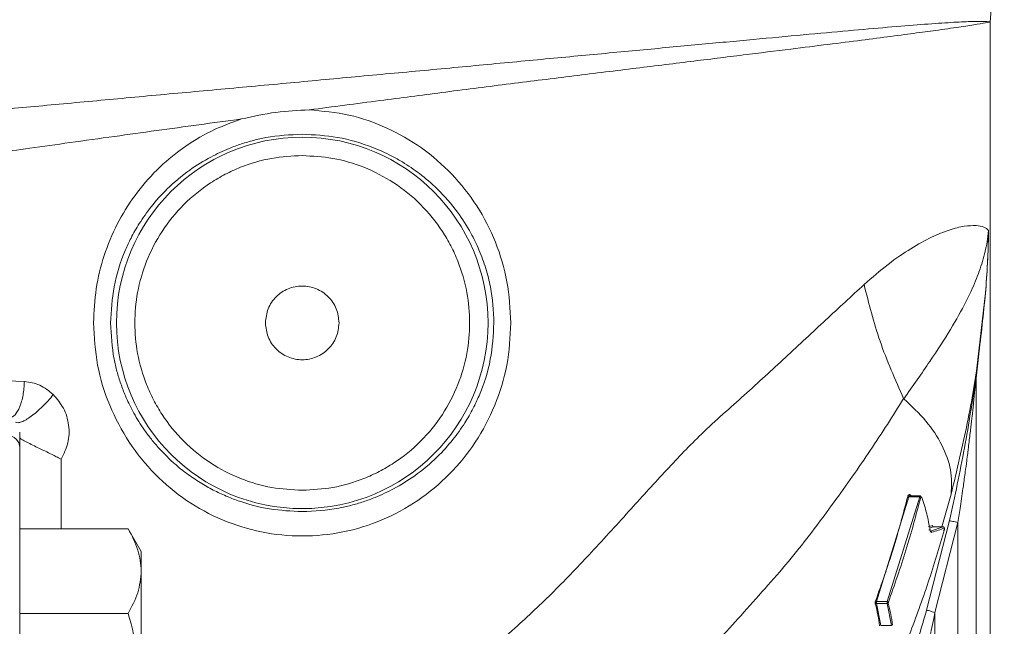
# Model space of a CAD drawing. Units: inches. Extents: x -446 to 1085, y -209 to 172.
# Drawn here: x 1055 to 1058, y 147 to 149 of the extents above; entities that cross this region are included whole.
import ezdxf

# ---------------------------------------------------------------- set-up
doc = ezdxf.new("R2010")
doc.units = ezdxf.units.IN
doc.header["$MEASUREMENT"] = 0

msp = doc.modelspace()

# ---------------------------------------------------------------- linework, layer by layer
at = {"color": 7, "linetype": 'Continuous', "lineweight": 15}
for p, q in [((1058.0256, 145.8932), (1058.0256, 149.2998)), ((1058.0105, 148.4303), (1057.9799, 148.1612)), ((1058.0106, 148.4282), (1057.9802, 148.1575)), ((1058.0106, 148.4282), (1058.0105, 148.4303)), ((1054.6927, 148.1555), (1054.9306, 148.1465)), ((1057.9802, 148.1575), (1057.9802, 145.8932)), ((1054.9153, 147.9341), (1054.9153, 147.9844)), ((1057.6615, 147.4405), (1057.7649, 147.7765)), ((1057.6958, 147.4405), (1057.7996, 147.7765)), ((1057.7649, 147.7765), (1057.7996, 147.7765)), ((1057.8012, 147.78), (1057.7703, 147.78)), ((1057.8219, 147.4134), (1057.8955, 147.7003)), ((1057.8746, 147.6807), (1057.8341, 147.6669)), ((1057.8441, 147.6807), (1057.8746, 147.6807)), ((1057.8748, 147.6808), (1057.8446, 147.6808)), ((1057.9224, 147.6942), (1057.8484, 147.4058)), ((1057.9224, 147.6942), (1057.9224, 145.8932)), ((1055.2633, 147.6735), (1054.9153, 147.6735)), ((1055.3051, 147.601), (1055.2633, 147.6735)), ((1055.3051, 147.5382), (1055.3051, 147.601)), ((1055.3051, 147.1325), (1055.3051, 147.5382)), ((1057.6611, 147.4342), (1057.6957, 147.4342)), ((1057.6747, 147.3641), (1057.6611, 147.4342)), ((1057.6615, 147.4405), (1057.6958, 147.4405)), ((1057.7092, 147.3641), (1057.6957, 147.4342)), ((1054.9153, 147.403), (1055.2633, 147.403)), ((1057.8484, 147.4058), (1057.8484, 145.3108)), ((1057.6747, 147.3641), (1057.7092, 147.3641))]:
    msp.add_line(p, q, dxfattribs=at)
at = {"color": 8, "linetype": 'Continuous', "lineweight": 15}
for p, q in [((1055.0483, 147.8973), (1055.0483, 147.6735)), ((1057.9005, 147.785), (1057.8711, 147.6808)), ((1057.8272, 147.68), (1057.8403, 147.685)), ((1057.8322, 147.6767), (1057.8441, 147.6807))]:
    msp.add_line(p, q, dxfattribs=at)
at = {"color": 7, "linetype": 'Continuous', "lineweight": 15}
msp.add_circle((1055.8209, 148.3341), 0.5953, dxfattribs=at)
msp.add_arc((1054.876, 147.934), 0.0393, 0.0718, 90.0691, dxfattribs=at)
for points, knots in [([(1058.0256, 149.2987), (1058.0281, 149.3345), (1058.0325, 149.3984), (1058.0591, 149.4565), (1058.0709, 149.482)], [0, 0, 0, 0, 0.5597101, 1, 1, 1, 1]), ([(1058.0256, 149.2987), (1058.0234, 149.2991), (1058.0191, 149.2999), (1057.9845, 149.3012), (1057.9296, 149.2991), (1057.8529, 149.2944), (1057.7557, 149.2868), (1057.6388, 149.2768), (1057.5034, 149.2647), (1057.3506, 149.2506), (1057.1821, 149.2349), (1057, 149.2179), (1056.806, 149.1996), (1056.6017, 149.1804), (1056.3892, 149.1603), (1056.1711, 149.1398), (1055.9497, 149.1193), (1055.7268, 149.0987), (1055.5041, 149.0781), (1055.2834, 149.0578), (1055.0675, 149.0378), (1054.859, 149.0184), (1054.6595, 148.9998), (1054.4711, 148.9822), (1054.2946, 148.9656), (1054.19, 148.9557), (1054.1378, 148.9508)], [0, 0, 0, 0, 0.041284, 0.082701, 0.124075, 0.165467, 0.206955, 0.248407, 0.289855, 0.331446, 0.373158, 0.41478, 0.456272, 0.497982, 0.53979, 0.581496, 0.623086, 0.664646, 0.706372, 0.748299, 0.790265, 0.832093, 0.87392, 0.915992, 0.958091, 1, 1, 1, 1]), ([(1058.0256, 149.2987), (1058.0237, 149.2983), (1058.0198, 149.2976), (1057.9877, 149.292), (1057.9354, 149.284), (1057.8686, 149.2743), (1057.7914, 149.2637), (1057.7091, 149.2528), (1057.6143, 149.2406), (1057.507, 149.227), (1057.3814, 149.2113), (1057.2349, 149.1931), (1057.0653, 149.1722), (1056.8793, 149.1493), (1056.6816, 149.1248), (1056.4766, 149.0993), (1056.2728, 149.0734), (1056.0615, 149.046), (1055.9191, 149.0271), (1055.8435, 149.0171)], [0, 0, 0, 0, 0.05988, 0.124708, 0.185835, 0.249436, 0.298049, 0.347342, 0.397321, 0.447986, 0.499342, 0.559458, 0.621231, 0.684661, 0.749752, 0.812824, 0.875244, 0.933734, 1, 1, 1, 1]), ([(1055.6262, 148.9879), (1055.6629, 148.9961), (1055.7344, 149.012), (1055.8078, 149.0154), (1055.8435, 149.0171)], [0, 0, 0, 0, 0.5125018, 1, 1, 1, 1]), ([(1055.8435, 149.0171), (1055.8862, 149.0132), (1055.9717, 149.0052), (1056.0937, 148.9622), (1056.2056, 148.8983), (1056.3031, 148.8133), (1056.3837, 148.7111), (1056.4436, 148.5943), (1056.4819, 148.4669), (1056.4871, 148.3784), (1056.4897, 148.3342)], [0, 0, 0, 0, 0.122748, 0.246041, 0.369886, 0.494393, 0.619728, 0.746038, 0.873039, 1, 1, 1, 1]), ([(1055.6262, 148.9879), (1055.5805, 148.9817), (1055.489, 148.9693), (1055.3531, 148.9506), (1055.2151, 148.9315), (1055.0797, 148.9126), (1054.9514, 148.8946), (1054.8069, 148.8742), (1054.6497, 148.8518), (1054.4781, 148.8271), (1054.3203, 148.8042), (1054.2252, 148.7902), (1054.1788, 148.7834)], [0, 0, 0, 0, 0.083369, 0.1667506, 0.2504086, 0.3410211, 0.4242727, 0.5001662, 0.6295016, 0.7502345, 0.8780553, 1, 1, 1, 1]), ([(1055.152, 148.3341), (1055.1537, 148.3709), (1055.1571, 148.4443), (1055.1838, 148.5513), (1055.2257, 148.6521), (1055.2825, 148.7445), (1055.3529, 148.8262), (1055.4349, 148.895), (1055.526, 148.9511), (1055.5929, 148.9757), (1055.6262, 148.9879)], [0, 0, 0, 0, 0.126603, 0.253063, 0.378976, 0.504792, 0.629497, 0.753662, 0.8772, 1, 1, 1, 1]), ([(1055.2065, 148.3341), (1055.2087, 148.373), (1055.2133, 148.4533), (1055.2425, 148.5438), (1055.2733, 148.6098), (1055.3, 148.6566), (1055.338, 148.7103), (1055.3909, 148.769), (1055.4552, 148.8228), (1055.523, 148.8648), (1055.5793, 148.8912), (1055.6256, 148.9082), (1055.6649, 148.9197), (1055.7293, 148.9344), (1055.7818, 148.9371), (1055.8209, 148.9391)], [0, 0, 0, 0, 0.120818, 0.249502, 0.293518, 0.350025, 0.418978, 0.500314, 0.599148, 0.682607, 0.75079, 0.794241, 0.836908, 0.878812, 1, 1, 1, 1]), ([(1055.8209, 148.9391), (1055.8588, 148.9371), (1055.9363, 148.933), (1056.021, 148.9077), (1056.0774, 148.8841), (1056.109, 148.8688), (1056.1498, 148.8459), (1056.1996, 148.8121), (1056.2605, 148.7596), (1056.3163, 148.6954), (1056.3592, 148.6283), (1056.3842, 148.577), (1056.3992, 148.5388), (1056.4092, 148.509), (1056.4175, 148.4793), (1056.4306, 148.4217), (1056.4332, 148.3729), (1056.4352, 148.3342)], [0, 0, 0, 0, 0.117938, 0.240823, 0.273233, 0.309909, 0.350863, 0.420338, 0.499531, 0.604182, 0.687696, 0.749941, 0.783323, 0.816101, 0.848267, 0.879838, 1, 1, 1, 1]), ([(1055.8209, 147.7977), (1055.7881, 147.7994), (1055.7207, 147.803), (1055.6208, 147.8329), (1055.5246, 147.8824), (1055.4388, 147.9521), (1055.3806, 148.0239), (1055.3437, 148.087), (1055.3144, 148.1514), (1055.2906, 148.234), (1055.2814, 148.3341), (1055.2906, 148.4343), (1055.3193, 148.5342), (1055.3691, 148.6304), (1055.4388, 148.7162), (1055.5106, 148.7744), (1055.5737, 148.8113), (1055.6381, 148.8405), (1055.7207, 148.8653), (1055.7881, 148.8689), (1055.8209, 148.8706)], [0, 0, 0, 0, 0.058248, 0.119986, 0.18429, 0.249958, 0.315629, 0.347815, 0.380014, 0.441752, 0.5, 0.558248, 0.619986, 0.684291, 0.749959, 0.815628, 0.847815, 0.880014, 0.941752, 1, 1, 1, 1]), ([(1055.8209, 148.8706), (1055.8536, 148.8688), (1055.921, 148.8653), (1056.0209, 148.8354), (1056.1171, 148.7859), (1056.2029, 148.7162), (1056.2611, 148.6444), (1056.298, 148.5813), (1056.3273, 148.5169), (1056.3511, 148.4343), (1056.3603, 148.3341), (1056.3511, 148.234), (1056.3224, 148.1341), (1056.2726, 148.0379), (1056.2029, 147.9521), (1056.1311, 147.8939), (1056.068, 147.857), (1056.0036, 147.8278), (1055.921, 147.803), (1055.8536, 147.7994), (1055.8209, 147.7977)], [0, 0, 0, 0, 0.058248, 0.119986, 0.18429, 0.249958, 0.315627, 0.347815, 0.380014, 0.441752, 0.5, 0.558248, 0.619986, 0.684289, 0.749959, 0.815628, 0.847815, 0.880014, 0.941752, 1, 1, 1, 1]), ([(1057.6214, 148.457), (1057.6475, 148.4797), (1057.6995, 148.5249), (1057.7724, 148.5744), (1057.8385, 148.6106), (1057.896, 148.6335), (1057.9448, 148.6458), (1057.9683, 148.6462), (1057.9802, 148.6464)], [0, 0, 0, 0, 0.1648065, 0.3294686, 0.4966698, 0.6615058, 0.8289717, 1, 1, 1, 1]), ([(1057.7487, 148.0908), (1057.7775, 148.1318), (1057.8339, 148.2121), (1057.8994, 148.3128), (1057.9469, 148.3971), (1057.9797, 148.4687), (1057.9984, 148.521), (1058.0095, 148.5627), (1058.0159, 148.5921), (1058.0189, 148.6181), (1058.0203, 148.6304)], [0, 0, 0, 0, 0.186294, 0.36454, 0.53496, 0.673092, 0.807082, 0.875168, 0.940756, 1, 1, 1, 1]), ([(1057.9802, 148.6464), (1057.9892, 148.6453), (1058.0075, 148.643), (1058.016, 148.6346), (1058.0203, 148.6304)], [0, 0, 0, 0, 0.491759, 1, 1, 1, 1]), ([(1058.0203, 148.6304), (1058.02, 148.6119), (1058.0193, 148.5748), (1058.0162, 148.5088), (1058.0128, 148.4617), (1058.0105, 148.4303)], [0, 0, 0, 0, 0.249391, 0.500025, 1, 1, 1, 1]), ([(1058.0203, 148.6304), (1058.02, 148.6117), (1058.0194, 148.5744), (1058.0163, 148.5076), (1058.0129, 148.46), (1058.0106, 148.4282)], [0, 0, 0, 0, 0.249416, 0.500222, 1, 1, 1, 1]), ([(1055.939, 148.3341), (1055.9372, 148.3496), (1055.9336, 148.3805), (1055.9063, 148.4198), (1055.8673, 148.4461), (1055.8209, 148.4553), (1055.7744, 148.4461), (1055.7354, 148.4198), (1055.7081, 148.3805), (1055.7045, 148.3496), (1055.7027, 148.3341)], [0, 0, 0, 0, 0.125006, 0.250001, 0.374999, 0.5, 0.625001, 0.749999, 0.874994, 1, 1, 1, 1]), ([(1057.6214, 148.457), (1057.6367, 148.3962), (1057.6679, 148.2724), (1057.7212, 148.1524), (1057.7483, 148.0914)], [0, 0, 0, 0, 0.490995, 1, 1, 1, 1]), ([(1058.0105, 148.4303), (1058.0037, 148.3625), (1057.9902, 148.2261), (1057.9553, 148.015), (1057.9188, 147.8619), (1057.9005, 147.785)], [0, 0, 0, 0, 0.33014, 0.663278, 1, 1, 1, 1]), ([(1056.4897, 148.3342), (1056.4872, 148.2889), (1056.4821, 148.1984), (1056.4413, 148.0687), (1056.3793, 147.9499), (1056.2953, 147.8465), (1056.1938, 147.7617), (1056.078, 147.6987), (1055.9521, 147.6596), (1055.8208, 147.6468), (1055.6895, 147.6598), (1055.5634, 147.6987), (1055.4478, 147.762), (1055.3463, 147.8465), (1055.2627, 147.9498), (1055.2003, 148.0684), (1055.1597, 148.1983), (1055.1545, 148.2888), (1055.152, 148.3341)], [0, 0, 0, 0, 0.063619, 0.126983, 0.190098, 0.252922, 0.315185, 0.377142, 0.43866, 0.499996, 0.561436, 0.623065, 0.684942, 0.747135, 0.809735, 0.872873, 0.936381, 1, 1, 1, 1]), ([(1055.8209, 147.7292), (1055.7858, 147.7309), (1055.7157, 147.7343), (1055.6344, 147.7563), (1055.5752, 147.7792), (1055.5345, 147.7983), (1055.4924, 147.8222), (1055.46, 147.8442), (1055.4346, 147.8636), (1055.4136, 147.8809), (1055.3858, 147.9064), (1055.3574, 147.9364), (1055.3318, 147.9676), (1055.311, 147.9962), (1055.2932, 148.0239), (1055.2781, 148.0504), (1055.2653, 148.0755), (1055.2521, 148.1047), (1055.239, 148.1387), (1055.2268, 148.1782), (1055.2114, 148.2426), (1055.2086, 148.2952), (1055.2065, 148.3341)], [0, 0, 0, 0, 0.10895, 0.217741, 0.260838, 0.307767, 0.358559, 0.413231, 0.430799, 0.459433, 0.499153, 0.54998, 0.58957, 0.626656, 0.661227, 0.693282, 0.722813, 0.749819, 0.793802, 0.836868, 0.879025, 1, 1, 1, 1]), ([(1055.7027, 148.3341), (1055.7045, 148.3187), (1055.7081, 148.2878), (1055.7354, 148.2485), (1055.7744, 148.2222), (1055.8209, 148.213), (1055.8673, 148.2222), (1055.9063, 148.2485), (1055.9336, 148.2878), (1055.9372, 148.3187), (1055.939, 148.3341)], [0, 0, 0, 0, 0.124994, 0.25, 0.374999, 0.5, 0.625001, 0.75, 0.875006, 1, 1, 1, 1]), ([(1056.4352, 148.3342), (1056.4329, 148.295), (1056.4283, 148.2146), (1056.3989, 148.1236), (1056.3677, 148.0571), (1056.3406, 148.0099), (1056.3028, 147.9569), (1056.2503, 147.8989), (1056.1864, 147.8455), (1056.1187, 147.8035), (1056.0626, 147.7772), (1056.0166, 147.7603), (1055.9774, 147.7488), (1055.9129, 147.7339), (1055.8601, 147.7312), (1055.8209, 147.7292)], [0, 0, 0, 0, 0.1217832, 0.2496588, 0.2954849, 0.3525809, 0.4208987, 0.5003924, 0.5992988, 0.6826762, 0.7506322, 0.7937032, 0.8361529, 0.8780034, 1, 1, 1, 1]), ([(1057.9799, 148.1612), (1057.9773, 148.1433), (1057.9721, 148.1076), (1057.9601, 148.0301), (1057.9372, 147.8948), (1057.9122, 147.7781), (1057.8955, 147.7003)], [0, 0, 0, 0, 0.124453, 0.249757, 0.499871, 1, 1, 1, 1]), ([(1057.9802, 148.1575), (1057.9789, 148.1448), (1057.976, 148.1177), (1057.972, 148.0758), (1057.9683, 148.0417), (1057.9654, 148.016), (1057.9632, 147.9966), (1057.9607, 147.9755), (1057.958, 147.9526), (1057.9555, 147.9324), (1057.953, 147.912), (1057.9499, 147.8881), (1057.9454, 147.8533), (1057.9387, 147.8048), (1057.9309, 147.7505), (1057.925, 147.7115), (1057.9224, 147.6942)], [0, 0, 0, 0, 0.086522, 0.183507, 0.269738, 0.307694, 0.349395, 0.394849, 0.444048, 0.496992, 0.524736, 0.575916, 0.650531, 0.74859, 0.888435, 1, 1, 1, 1]), ([(1057.9799, 148.1612), (1057.9798, 148.1605), (1057.9798, 148.1593), (1057.9801, 148.1581), (1057.9802, 148.1575)], [0, 0, 0, 0, 0.559491, 1, 1, 1, 1]), ([(1054.9306, 148.1465), (1054.9295, 148.1316), (1054.9274, 148.1019), (1054.9163, 148.064), (1054.9009, 148.0364), (1054.8889, 148.0312), (1054.8829, 148.0286)], [0, 0, 0, 0, 0.249997, 0.499997, 0.749981, 1, 1, 1, 1]), ([(1054.9306, 148.1465), (1054.9475, 148.144), (1054.9816, 148.139), (1055.009, 148.1159), (1055.0229, 148.1042)], [0, 0, 0, 0, 0.49631, 1, 1, 1, 1]), ([(1055.0229, 148.1042), (1055.0174, 148.0976), (1055.0066, 148.0844), (1054.9884, 148.0655), (1054.97, 148.0485), (1054.9521, 148.0342), (1054.9355, 148.0232), (1054.9212, 148.0163), (1054.9094, 148.0133), (1054.9045, 148.015), (1054.902, 148.0158)], [0, 0, 0, 0, 0.124999, 0.250013, 0.374998, 0.500011, 0.625004, 0.750002, 0.874996, 1, 1, 1, 1]), ([(1055.0229, 148.1042), (1055.0348, 148.0903), (1055.0588, 148.0623), (1055.075, 148.0067), (1055.0737, 147.9481), (1055.0567, 147.9142), (1055.0483, 147.8973)], [0, 0, 0, 0, 0.246586, 0.497747, 0.749495, 1, 1, 1, 1]), ([(1056.347, 146.6977), (1056.3849, 146.7146), (1056.4654, 146.7506), (1056.5874, 146.8214), (1056.7383, 146.9246), (1056.912, 147.0686), (1057.0885, 147.2424), (1057.2502, 147.4223), (1057.398, 147.5868), (1057.5259, 147.7595), (1057.6451, 147.9281), (1057.7137, 148.0365), (1057.7483, 148.0914)], [0, 0, 0, 0, 0.058122, 0.123552, 0.195397, 0.312386, 0.438475, 0.546523, 0.662483, 0.772586, 0.885096, 1, 1, 1, 1]), ([(1057.7487, 148.0908), (1057.7486, 148.0909), (1057.7485, 148.091), (1057.7484, 148.0913), (1057.7483, 148.0914)], [0, 0, 0, 0, 0.502753, 1, 1, 1, 1]), ([(1057.7487, 148.0908), (1057.7737, 148.0673), (1057.8241, 148.0198), (1057.8739, 147.9422), (1057.9038, 147.8622), (1057.9016, 147.8109), (1057.9005, 147.785)], [0, 0, 0, 0, 0.242924, 0.490589, 0.742948, 1, 1, 1, 1]), ([(1054.9153, 147.9705), (1054.9156, 147.9684), (1054.916, 147.9659), (1054.9189, 147.9627), (1054.9242, 147.959), (1054.9371, 147.9523), (1054.9507, 147.9455), (1054.9577, 147.942)], [0, 0, 0, 0, 0.193421, 0.235376, 0.432905, 0.708687, 1, 1, 1, 1]), ([(1054.9153, 147.7214), (1054.9153, 147.7505), (1054.9153, 147.8091), (1054.9153, 147.873), (1054.9153, 147.9182), (1054.9153, 147.9288), (1054.9153, 147.9341)], [0, 0, 0, 0, 0.248034, 0.499999, 0.751958, 1, 1, 1, 1]), ([(1054.9577, 147.942), (1054.9639, 147.9389), (1054.9777, 147.9321), (1055.0011, 147.9208), (1055.0226, 147.9103), (1055.038, 147.9026), (1055.0455, 147.8987), (1055.0483, 147.8973)], [0, 0, 0, 0, 0.225071, 0.49959, 0.749707, 0.906343, 1, 1, 1, 1]), ([(1057.6582, 147.4425), (1057.6777, 147.4979), (1057.7168, 147.6087), (1057.7467, 147.7216), (1057.7616, 147.7781)], [0, 0, 0, 0, 0.500019, 1, 1, 1, 1]), ([(1057.6992, 147.4384), (1057.7188, 147.494), (1057.758, 147.605), (1057.788, 147.7182), (1057.803, 147.7748)], [0, 0, 0, 0, 0.500016, 1, 1, 1, 1]), ([(1057.7616, 147.7781), (1057.7618, 147.7779), (1057.7622, 147.7775), (1057.763, 147.7771), (1057.7639, 147.7767), (1057.7646, 147.7765), (1057.7649, 147.7765)], [0, 0, 0, 0, 0.249825, 0.50013, 0.749881, 1, 1, 1, 1]), ([(1057.7649, 147.7765), (1057.7652, 147.7771), (1057.7659, 147.7783), (1057.7678, 147.7797), (1057.7701, 147.7802), (1057.7724, 147.7797), (1057.7741, 147.7789), (1057.7757, 147.7776), (1057.7765, 147.7763), (1057.7768, 147.7757)], [0, 0, 0, 0, 0.116049, 0.249902, 0.494435, 0.624209, 0.751649, 0.879629, 1, 1, 1, 1]), ([(1057.7655, 147.7834), (1057.7661, 147.7835), (1057.7673, 147.7837), (1057.7691, 147.7831), (1057.7708, 147.7818), (1057.7723, 147.7798), (1057.7731, 147.7779), (1057.7735, 147.777)], [0, 0, 0, 0, 0.2046157, 0.405755, 0.6049023, 0.8059795, 1, 1, 1, 1]), ([(1057.7996, 147.7765), (1057.7997, 147.7769), (1057.7998, 147.7779), (1057.8002, 147.7791), (1057.8007, 147.7799), (1057.8013, 147.7801), (1057.8019, 147.7797), (1057.8023, 147.7787), (1057.8027, 147.7774), (1057.803, 147.7763), (1057.8031, 147.7757)], [0, 0, 0, 0, 0.0991697, 0.2174803, 0.3521673, 0.5050653, 0.6344615, 0.7648906, 0.8632786, 1, 1, 1, 1]), ([(1057.7996, 147.7765), (1057.8, 147.7764), (1057.8007, 147.7762), (1057.8016, 147.7759), (1057.8024, 147.7754), (1057.8028, 147.775), (1057.803, 147.7748)], [0, 0, 0, 0, 0.250127, 0.49961, 0.750105, 1, 1, 1, 1]), ([(1057.803, 147.7748), (1057.8031, 147.7751), (1057.8032, 147.7756), (1057.8037, 147.7761), (1057.8041, 147.7764), (1057.8046, 147.7764), (1057.8052, 147.7763), (1057.8057, 147.7758), (1057.8061, 147.7752), (1057.8063, 147.7747), (1057.8064, 147.7744)], [0, 0, 0, 0, 0.1242911, 0.2484433, 0.3733356, 0.4987466, 0.6235506, 0.7491587, 0.8748206, 1, 1, 1, 1]), ([(1057.8031, 147.7757), (1057.8034, 147.7758), (1057.804, 147.7759), (1057.8049, 147.776), (1057.8057, 147.776), (1057.8063, 147.7759), (1057.8067, 147.7757), (1057.8068, 147.7753), (1057.8068, 147.7749), (1057.8066, 147.7746), (1057.8064, 147.7744)], [0, 0, 0, 0, 0.1250017, 0.2501084, 0.3752665, 0.5000427, 0.6252303, 0.7505396, 0.8751448, 1, 1, 1, 1]), ([(1057.8064, 147.7744), (1057.8121, 147.7572), (1057.8234, 147.7227), (1057.8298, 147.6872), (1057.833, 147.6694)], [0, 0, 0, 0, 0.5000813, 1, 1, 1, 1]), ([(1054.9153, 147.2531), (1054.9153, 147.2964), (1054.9153, 147.3839), (1054.9153, 147.5084), (1054.9153, 147.6242), (1054.9153, 147.6892), (1054.9153, 147.7214)], [0, 0, 0, 0, 0.248037, 0.500001, 0.751963, 1, 1, 1, 1]), ([(1057.8403, 147.685), (1057.8403, 147.6848), (1057.8403, 147.6842), (1057.8405, 147.6834), (1057.8409, 147.6827), (1057.8413, 147.682), (1057.8419, 147.6815), (1057.8426, 147.6811), (1057.8433, 147.6808), (1057.8438, 147.6807), (1057.8441, 147.6807)], [0, 0, 0, 0, 0.1246257, 0.24968, 0.3748831, 0.4999629, 0.6248462, 0.7501827, 0.8750543, 1, 1, 1, 1]), ([(1057.8746, 147.6807), (1057.8752, 147.6806), (1057.8764, 147.6804), (1057.8777, 147.6792), (1057.8784, 147.6778), (1057.8784, 147.6768), (1057.8784, 147.6764)], [0, 0, 0, 0, 0.279701, 0.559107, 0.77972, 1, 1, 1, 1]), ([(1057.8955, 147.7003), (1057.8961, 147.7001), (1057.8974, 147.6999), (1057.9045, 147.6982), (1057.9133, 147.6963), (1057.9193, 147.6949), (1057.9224, 147.6942)], [0, 0, 0, 0, 0.279678, 0.55926, 0.779665, 1, 1, 1, 1]), ([(1055.3051, 147.5382), (1055.303, 147.5609), (1055.2987, 147.6067), (1055.2752, 147.6511), (1055.2633, 147.6735)], [0, 0, 0, 0, 0.4945149, 1, 1, 1, 1]), ([(1057.8787, 147.6717), (1057.8622, 147.6151), (1057.8291, 147.502), (1057.7878, 147.3909), (1057.7672, 147.3353)], [0, 0, 0, 0, 0.499994, 1, 1, 1, 1]), ([(1057.8294, 147.6711), (1057.8298, 147.6711), (1057.8304, 147.6712), (1057.8313, 147.6712), (1057.8321, 147.6711), (1057.8327, 147.6709), (1057.8331, 147.6706), (1057.8333, 147.6702), (1057.8333, 147.6698), (1057.8331, 147.6696), (1057.833, 147.6694)], [0, 0, 0, 0, 0.124919, 0.249933, 0.37481, 0.499741, 0.624625, 0.749823, 0.87482, 1, 1, 1, 1]), ([(1057.8378, 147.6628), (1057.8373, 147.6627), (1057.8363, 147.6626), (1057.8349, 147.6639), (1057.8337, 147.6662), (1057.8333, 147.6683), (1057.833, 147.6694)], [0, 0, 0, 0, 0.249571, 0.499528, 0.749865, 1, 1, 1, 1]), ([(1057.8342, 147.6669), (1057.8341, 147.6668), (1057.834, 147.6668), (1057.8338, 147.6668), (1057.8338, 147.6668)], [0, 0, 0, 0, 0.498083, 1, 1, 1, 1]), ([(1057.8378, 147.6628), (1057.8377, 147.6633), (1057.8376, 147.6643), (1057.8367, 147.6656), (1057.8356, 147.6666), (1057.8346, 147.6668), (1057.8342, 147.6669)], [0, 0, 0, 0, 0.2502574, 0.500307, 0.7501972, 1, 1, 1, 1]), ([(1057.8378, 147.6628), (1057.8453, 147.665), (1057.8605, 147.6695), (1057.8724, 147.6741), (1057.8784, 147.6764)], [0, 0, 0, 0, 0.5000143, 1, 1, 1, 1]), ([(1057.8749, 147.6702), (1057.8752, 147.6701), (1057.8758, 147.67), (1057.8766, 147.67), (1057.8773, 147.6701), (1057.8779, 147.6702), (1057.8784, 147.6705), (1057.8787, 147.6708), (1057.8788, 147.6712), (1057.8787, 147.6715), (1057.8787, 147.6717)], [0, 0, 0, 0, 0.1250099, 0.2499655, 0.3751035, 0.5000913, 0.625427, 0.7503578, 0.875195, 1, 1, 1, 1]), ([(1057.8784, 147.6764), (1057.8785, 147.6764), (1057.8786, 147.6764), (1057.8789, 147.6762), (1057.879, 147.6757), (1057.8791, 147.675), (1057.8791, 147.6742), (1057.879, 147.6733), (1057.8789, 147.6725), (1057.8788, 147.6719), (1057.8787, 147.6717)], [0, 0, 0, 0, 0.1253035, 0.2500221, 0.3746541, 0.500353, 0.6255504, 0.7504215, 0.8752068, 1, 1, 1, 1]), ([(1055.2633, 147.403), (1055.275, 147.425), (1055.2986, 147.4693), (1055.3029, 147.5151), (1055.3051, 147.5382)], [0, 0, 0, 0, 0.495467, 1, 1, 1, 1]), ([(1057.6577, 147.4327), (1057.6576, 147.4334), (1057.6572, 147.435), (1057.6572, 147.4377), (1057.6574, 147.4402), (1057.6579, 147.4417), (1057.6582, 147.4425)], [0, 0, 0, 0, 0.249527, 0.499778, 0.749853, 1, 1, 1, 1]), ([(1057.6577, 147.4327), (1057.6579, 147.4328), (1057.6583, 147.4331), (1057.6591, 147.4335), (1057.6601, 147.4339), (1057.6607, 147.4341), (1057.6611, 147.4342)], [0, 0, 0, 0, 0.250092, 0.499809, 0.749803, 1, 1, 1, 1]), ([(1057.6712, 147.3629), (1057.6695, 147.3746), (1057.6661, 147.398), (1057.6605, 147.4211), (1057.6577, 147.4327)], [0, 0, 0, 0, 0.500064, 1, 1, 1, 1]), ([(1057.6582, 147.4425), (1057.6583, 147.4422), (1057.6587, 147.4418), (1057.6595, 147.4413), (1057.6605, 147.4408), (1057.6611, 147.4406), (1057.6615, 147.4405)], [0, 0, 0, 0, 0.250077, 0.499833, 0.749934, 1, 1, 1, 1]), ([(1057.6611, 147.4342), (1057.6609, 147.4347), (1057.6606, 147.4357), (1057.6605, 147.4374), (1057.6608, 147.4391), (1057.6613, 147.44), (1057.6615, 147.4405)], [0, 0, 0, 0, 0.249902, 0.499297, 0.748485, 1, 1, 1, 1]), ([(1057.6957, 147.4342), (1057.6957, 147.4347), (1057.6956, 147.4357), (1057.6955, 147.4373), (1057.6956, 147.439), (1057.6957, 147.4399), (1057.6958, 147.4405)], [0, 0, 0, 0, 0.2508216, 0.4917619, 0.7358664, 1, 1, 1, 1]), ([(1057.6957, 147.4342), (1057.696, 147.4343), (1057.6967, 147.4344), (1057.6977, 147.4348), (1057.6985, 147.4352), (1057.6989, 147.4355), (1057.699, 147.4357)], [0, 0, 0, 0, 0.249594, 0.499379, 0.749631, 1, 1, 1, 1]), ([(1057.6958, 147.4405), (1057.6962, 147.4403), (1057.6969, 147.4401), (1057.6978, 147.4396), (1057.6986, 147.4391), (1057.699, 147.4386), (1057.6992, 147.4384)], [0, 0, 0, 0, 0.249994, 0.499721, 0.750057, 1, 1, 1, 1]), ([(1057.699, 147.4357), (1057.699, 147.4359), (1057.6989, 147.4364), (1057.6989, 147.4371), (1057.699, 147.4378), (1057.6991, 147.4382), (1057.6992, 147.4384)], [0, 0, 0, 0, 0.251605, 0.501455, 0.752136, 1, 1, 1, 1]), ([(1057.7127, 147.3653), (1057.7109, 147.3771), (1057.7075, 147.4008), (1057.7019, 147.424), (1057.699, 147.4357)], [0, 0, 0, 0, 0.500002, 1, 1, 1, 1]), ([(1055.3051, 147.1325), (1055.303, 147.1778), (1055.2987, 147.2695), (1055.2752, 147.3582), (1055.2633, 147.403)], [0, 0, 0, 0, 0.494519, 1, 1, 1, 1]), ([(1057.7358, 147.1313), (1057.7359, 147.1318), (1057.736, 147.133), (1057.7379, 147.1395), (1057.7432, 147.1567), (1057.7562, 147.1977), (1057.784, 147.2848), (1057.8068, 147.362), (1057.8219, 147.4134)], [0, 0, 0, 0, 0.026567, 0.055418, 0.125288, 0.250333, 0.500509, 1, 1, 1, 1]), ([(1057.8484, 147.4058), (1057.838, 147.3543), (1057.8226, 147.2774), (1057.8032, 147.1879), (1057.7939, 147.1453), (1057.7904, 147.1284), (1057.7895, 147.1236), (1057.7894, 147.1227), (1057.7894, 147.1222)], [0, 0, 0, 0, 0.518245, 0.772734, 0.918845, 0.965747, 0.98403, 1, 1, 1, 1]), ([(1057.8219, 147.4134), (1057.8226, 147.4132), (1057.8238, 147.4129), (1057.8309, 147.4109), (1057.8395, 147.4084), (1057.8454, 147.4067), (1057.8484, 147.4058)], [0, 0, 0, 0, 0.279647, 0.559227, 0.779634, 1, 1, 1, 1])]:
    msp.add_open_spline(points, degree=3, knots=knots, dxfattribs=at)
at = {"color": 8, "linetype": 'Continuous', "lineweight": 15}
for points, knots in [([(1055.3051, 146.988), (1055.3422, 146.9777), (1055.4095, 146.959), (1055.5122, 146.9451), (1055.6086, 146.9427), (1055.7057, 146.95), (1055.8113, 146.9681), (1055.9261, 147.0003), (1056.0482, 147.0485), (1056.157, 147.1039), (1056.2537, 147.1626), (1056.3382, 147.2211), (1056.4217, 147.2859), (1056.5191, 147.3691), (1056.6291, 147.4739), (1056.7523, 147.6026), (1056.8714, 147.7342), (1056.9874, 147.8626), (1057.1074, 147.9882), (1057.2394, 148.1029), (1057.3721, 148.2259), (1057.5015, 148.3463), (1057.581, 148.4197), (1057.6214, 148.457)], [0, 0, 0, 0, 0.037969, 0.068789, 0.100357, 0.130983, 0.162262, 0.203069, 0.245177, 0.288301, 0.320827, 0.354862, 0.388508, 0.424376, 0.480979, 0.539071, 0.602617, 0.660638, 0.717369, 0.785682, 0.854439, 0.926118, 1, 1, 1, 1]), ([(1057.7616, 147.7781), (1057.7619, 147.779), (1057.7625, 147.7808), (1057.7639, 147.7825), (1057.765, 147.7831), (1057.7655, 147.7834)], [0, 0, 0, 0, 0.329462, 0.670563, 1, 1, 1, 1])]:
    msp.add_open_spline(points, degree=3, knots=knots, dxfattribs=at)

doc.saveas('drawing.dxf')
